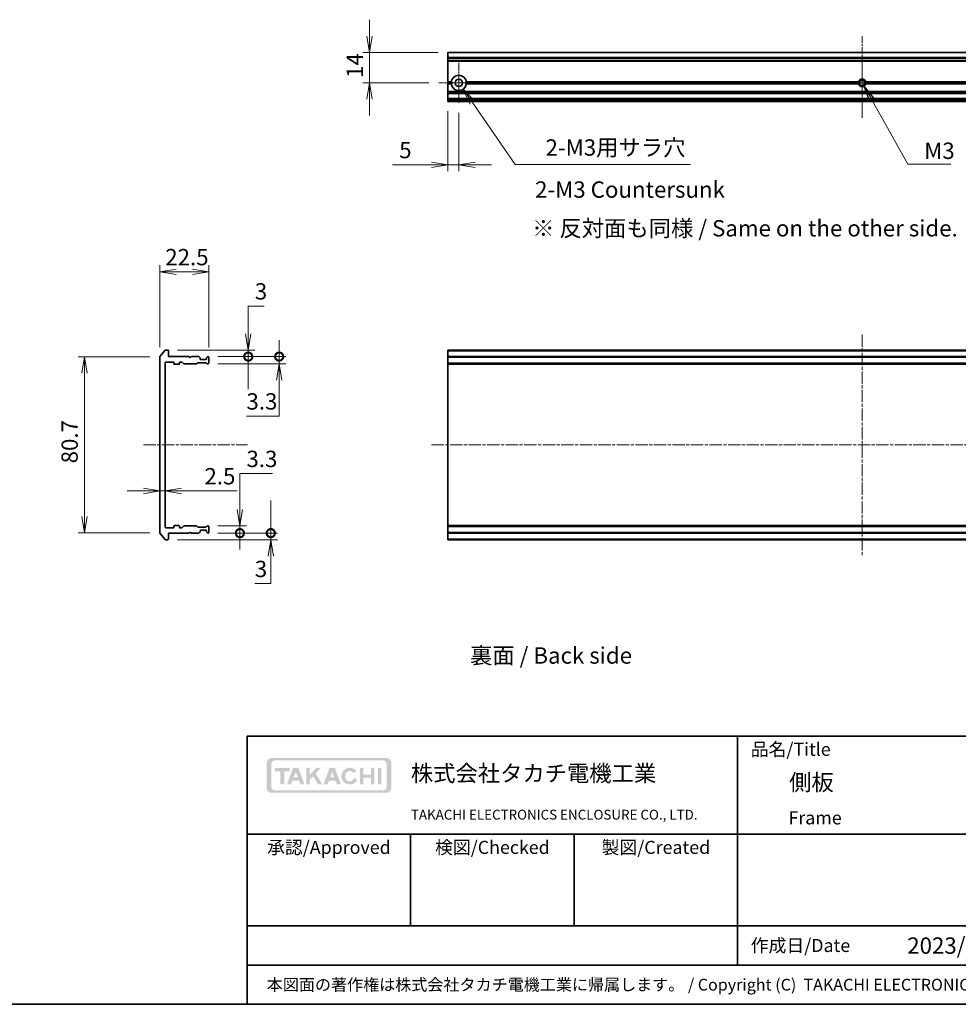
# Model space of a CAD drawing. Units: millimetres. Extents: x 0 to 8466, y 0 to 1546.
# Drawn here: x 4260 to 4691, y 0 to 452 of the extents above; entities that cross this region are included whole.
import ezdxf
from ezdxf.enums import TextEntityAlignment as Align

# ---------------------------------------------------------------- set-up
doc = ezdxf.new("R2010")
doc.units = ezdxf.units.MM
doc.linetypes.add('CHAIN', pattern=[0.35429999999999995, 0.2362, -0.0295, 0.0591, -0.0295])
for name, color, linetype, lineweight in [('Border (ISO)', 7, 'Continuous', 35), ('Center Mark (ISO)', 131, 'Continuous', 18), ('Centerline (ISO)', 131, 'Continuous', 18), ('Dimension (ISO)', 7, 'Continuous', 18), ('Dimension (ISO) @ 1', 7, 'Continuous', 18), ('Hatch (ISO)', 1, 'Continuous', 18), ('Symbol (ISO)', 7, 'Continuous', 18), ('Title (ISO)', 7, 'Continuous', 35), ('Visible (ISO)', 7, 'Continuous', 35), ('Visible Narrow (ISO)', 7, 'Continuous', 25)]:
    doc.layers.add(name, color=color, linetype=linetype, lineweight=lineweight)
doc.styles.add('Note Text (TK)', font='MS PGothic.ttf')
doc.styles.add('文字スタイル40', font='MS PGothic.ttf')
doc.styles.add('文字スタイル67', font='arial.ttf')
doc.dimstyles.new('Default - Method 1b (TK)', dxfattribs={"dimscale": 4, "dimtxt": 2.5, "dimasz": 2.5, "dimexe": 1, "dimexo": 1.499999999999999, "dimgap": 1, "dimtad": 1, "dimtoh": 1, "dimrnd": 1e-08, "dimdsep": 46, "dimtxsty": 'Note Text (TK)', "dimblk": 'OPEN', "dimcen": 0.09, "dimdle": 5, "dimclrd": 100, "dimclre": 100, "dimclrt": 7, "dimadec": 1, "dimazin": 1, "dimtfac": 1, "dimtmove": 0, "dimatfit": 3, "dimldrblk": 'OPEN', "dimfxl": 1, "dimtolj": 1, "dimlwd": -1, "dimlwe": -1, "dimarcsym": 0})
doc.dimstyles.new('Default - Method 1b (TK)$7', dxfattribs={"dimscale": 3, "dimtxt": 2.5, "dimasz": 2.5, "dimexe": 1, "dimexo": 1.499999999999999, "dimgap": 1, "dimtad": 1, "dimrnd": 1e-08, "dimdsep": 46, "dimtxsty": 'Note Text (TK)', "dimblk": 'OPEN', "dimcen": 0.09, "dimdle": 5, "dimclrd": 100, "dimclre": 100, "dimclrt": 7, "dimadec": 1, "dimazin": 1, "dimtfac": 1, "dimtmove": 0, "dimatfit": 3, "dimldrblk": 'OPEN', "dimfxl": 1, "dimtolj": 1, "dimlwd": -1, "dimlwe": -1, "dimarcsym": 0})

# ---------------------------------------------------------------- blocks, each defined once
blk = doc.blocks.new('図面枠 tk図枠')
at = {"layer": 'Border (ISO)'}
blk.add_line((14.50000000000001, 8.000000000000007), (405.4999999999999, 8.000000000000007), dxfattribs=at)
blk = doc.blocks.new('表題欄 コピー版 tk表題欄')
at = {"layer": 'Hatch (ISO)'}
h = blk.add_hatch(color=256, dxfattribs=at)
edge = h.paths.add_edge_path(flags=0)
edge.add_arc((95.444849922821, 237.346881026017), 0.5958259999999996, 269.9999999999897, 360)
edge.add_line((96.040675922821, 237.3468810260171), (96.04067592282095, 240.7585970260168))
edge.add_arc((95.44484992282096, 240.7585970260169), 0.5958259999999996, 0, 90.0000000000068)
edge.add_line((95.44484992282091, 241.3544230260169), (79.00658192282103, 241.3544230260169))
edge.add_arc((79.00658192282103, 240.7585970260169), 0.5958259999999996, 90, 180)
edge.add_line((78.41075592282102, 240.7585970260168), (78.41075592282081, 237.3468810260171))
edge.add_arc((79.00658192282081, 237.3468810260168), 0.5958259999999996, 180, 270.0000000000205)
edge.add_line((79.00658192282103, 236.7510550260168), (95.44484992282091, 236.751055026017))
edge = h.paths.add_edge_path()
edge.add_line((77.70882392282107, 241.0034570260169), (77.70882392282107, 237.1020210260171))
edge.add_arc((78.41075592282097, 237.102021026017), 0.7019319999998935, 180, 270.000000000008)
edge.add_line((78.41075592282105, 236.4000890260172), (96.04067592282101, 236.4000890260172))
edge.add_arc((96.040675922821, 237.102021026017), 0.7019319999998921, 270, 360)
edge.add_line((96.7426079228209, 237.1020210260171), (96.74260792282098, 241.0034570260169))
edge.add_arc((96.04067592282107, 241.003457026017), 0.7019319999998921, 0, 90.00000000000873)
edge.add_line((96.04067592282095, 241.705389026017), (78.41075592282105, 241.7053890260169))
edge.add_arc((78.41075592282105, 241.0034570260169), 0.7019319999999984, 90.00000000000072, 180)
for points in [[(78.94128592282102, 240.1954190260171), (78.94128592282102, 239.7056990260171), (79.79013392282097, 239.7056990260171), (79.79013392282097, 237.7060090260171), (80.37779792282102, 237.7060090260171), (80.37779792282102, 239.7056990260171), (81.22664592282104, 239.7056990260171), (81.22664592282104, 240.1954190260171)], [(85.55355153134052, 237.7060090260171), (84.81294043548178, 238.9396854897348), (84.28739592282106, 238.3724785432585), (84.28739592282106, 237.7060090260171), (83.76502792282103, 237.7060090260171), (83.76502792282103, 240.1954190260171), (84.28739592282106, 240.1954190260171), (84.28739592282106, 239.1472136578642), (85.2586086041826, 240.1954190260171), (85.97643794456017, 240.1954190260171), (85.18872726044239, 239.3452627384302), (86.172817922821, 237.7060090260171)], [(91.96090243223207, 240.1954190260171), (91.96090243223207, 237.7060090260171), (92.4791894322321, 237.7060090260171), (92.4791894322321, 238.7058540260171), (93.63819343223211, 238.7058540260171), (93.63819343223211, 237.7060090260171), (94.15648043223207, 237.7060090260171), (94.15648043223207, 240.1954190260171), (93.63819343223211, 240.1954190260171), (93.63819343223211, 239.195574026017), (92.4791894322321, 239.195574026017), (92.4791894322321, 240.1954190260171)], [(94.71149643223212, 240.1954190260171), (94.71149643223212, 237.7060090260171), (95.2338644322322, 237.7060090260171), (95.2338644322322, 240.1954190260171)]]:
    blk.add_hatch(color=256, dxfattribs=at).paths.add_polyline_path(points)
h = blk.add_hatch(color=256, dxfattribs=at)
h.paths.add_polyline_path([(82.45967999495221, 238.7589070260171), (81.8218998506899, 238.7589070260171), (82.14078992282104, 239.627313026017)], flags=0)
h.paths.add_polyline_path([(82.64850318183746, 238.2447010260171), (81.63307666380464, 238.2447010260171), (81.43526189659153, 237.7060090260171), (80.81854592282102, 237.7060090260171), (81.73268992282102, 240.1954190260171), (82.54888992282102, 240.1954190260171), (83.46303392282098, 237.7060090260171), (82.84631794905052, 237.7060090260171)])
h = blk.add_hatch(color=256, dxfattribs=at)
h.paths.add_polyline_path([(87.39654585068993, 238.7589070260171), (88.03432599495216, 238.7589070260171), (87.71543592282107, 239.627313026017)], flags=0)
h.paths.add_polyline_path([(87.00990789659151, 237.7060090260171), (87.20772266380467, 238.2447010260171), (88.22314918183736, 238.2447010260171), (88.42096394905047, 237.7060090260171), (89.03767992282091, 237.7060090260171), (88.123535922821, 240.1954190260171), (87.30733592282104, 240.1954190260171), (86.39319192282105, 237.7060090260171)])
h = blk.add_hatch(color=256, dxfattribs=at)
edge = h.paths.add_edge_path()
edge.add_arc((90.39257192282079, 238.9507140260171), 1.273272000000011, 38.55054079078439, 336.5820184016556)
edge.add_line((91.56096443223191, 238.4446700260172), (91.04202846323602, 238.6694270587604))
edge.add_ellipse((90.392571922821, 238.9507140260171), major_axis=(0, -0.7998759999999119), ratio=0.8673469387756529, start_angle=128.5505407907963, end_angle=426.582018401653, ccw=False)
edge.add_line((90.96328818027123, 239.4055047731898), (91.38834540645578, 239.7442231660233))
at = {"layer": 'Title (ISO)'}
for p, q in [((74.70882392282105, 245.052739026017), (255.7088239228211, 245.052739026017)), ((74.70882392282105, 204.052739026017), (74.70882392282105, 245.052739026017)), ((149.7088239228211, 245.052739026017), (149.7088239228211, 210.052739026017)), ((74.70882392282105, 230.052739026017), (230.7088239228211, 230.0527390260171)), ((99.70882392282105, 230.052739026017), (99.70882392282108, 216.052739026017)), ((124.708823922821, 230.052739026017), (124.708823922821, 216.052739026017)), ((74.70882392282105, 216.052739026017), (230.7088239228211, 216.052739026017)), ((255.7088239228211, 210.052739026017), (74.70882392282105, 210.052739026017)), ((74.70882392282105, 204.052739026017), (255.7088239228211, 204.052739026017))]:
    blk.add_line(p, q, dxfattribs=at)
at = {"layer": 'Title (ISO)', "color": 1, "char_height": 2.000000029802322, "line_spacing_factor": 1.5, "style": 'Note Text (TK)'}
for s, insert, attachment_point in [('\\fＭＳ Ｐゴシック|b0|i0;{\\H2.0000;品名/Title}', (151.708823922821, 243.052739026017), 4), ('\\fＭＳ Ｐゴシック|b0|i0;{\\H2.0000;承認/Approved}', (87.20882392282105, 228.052739026017), 5), ('\\fＭＳ Ｐゴシック|b0|i0;{\\H2.0000;検図/Checked}', (112.208823922821, 228.0527390260171), 5), ('\\fＭＳ Ｐゴシック|b0|i0;{\\H2.0000;製図/Created}', (137.208823922821, 228.052739026017), 5), ('\\fＭＳ Ｐゴシック|b0|i0;{\\H2.0000;作成日/Date}', (151.708823922821, 213.052739026017), 4)]:
    blk.add_mtext(s, dxfattribs=dict(at, insert=insert, attachment_point=attachment_point))
at = {"layer": 'Title (ISO)', "color": 7, "attachment_point": 4, "line_spacing_factor": 1.5, "style": 'Note Text (TK)'}
for s, insert, char_height in [('株式会社タカチ電機工業', (99.74260792282095, 239.052739026017), 2.5), ('\\fArial|b0|i0;{\\H1.4986;TAKACHI ELECTRONICS ENCLOSURE CO., LTD.}', (99.74260792282095, 233.052739026017), 1.49859994649887), ('\\fMS PGothic|b0|i0;{\\H1.8000;本図面の著作権は株式会社タカチ電機工業に帰属します。 / Copyright (C)\xa0 TAKACHI ELECTRONICS ENCLOSURE CO., LTD. All Rights Reserved.}', (77.70882392282107, 207.052739026017), 1.800000071525573)]:
    blk.add_mtext(s, dxfattribs=dict(at, insert=insert, char_height=char_height))
at = {"layer": 'Title (ISO)', "color": 7}
for tag, p, height, style in [('<品名>_001', (151.5241648319119, 236.6535912987443), 2.5, 'Note Text (TK)'), ('<Title>_001', (151.708823922821, 231.5581960371181), 2.000000029802322, '文字スタイル67'), ('<型番>_001', (151.6576875571527, 219.9930798731327), 3.000000119209289, '文字スタイル40'), ('作成日_001', (175.8664943773665, 211.7814322078352), 2.5, 'Note Text (TK)'), ('<ページ_No.>_001', (237.9488807410029, 212.302739026017), 2.5, 'Note Text (TK)'), ('<総ページ数>_001', (246.7926307410029, 212.302739026017), 2.5, 'Note Text (TK)')]:
    blk.add_attdef(tag, p, '', height=height, dxfattribs=dict(at, style=style))
at = {"layer": 'Title (ISO)', "color": 7, "style": 'Note Text (TK)'}
for tag, p in [('<尺度>', (243.2088239228211, 224.552739026017)), ('<部品サイズ>', (112.208823922821, 213.052739026017))]:
    blk.add_attdef(tag, text='', height=2.5, dxfattribs=at).set_placement(p, align=Align.MIDDLE_CENTER)
blk = doc.blocks.new('_Open')
at = {"color": 0, "linetype": 'ByBlock', "lineweight": -2}
for p, q in [((-1, 0.1666666666666666), (0, 0)), ((-1, -0.1666666666666666), (0, 0)), ((0, 0), (-1, 0))]:
    blk.add_line(p, q, dxfattribs=at)
blk = doc.blocks.new('*D75')
at = {"layer": 'Defpoints', "color": 0}
for p in [(4324.410222278372, 297.0563879055177), (4289.929028284653, 216.2736178666265), (4324.410222278372, 216.2736178666265)]:
    blk.add_point(p, dxfattribs=at)
at = {"layer": 'Dimension (ISO)', "color": 100}
for p, q in [((4319.910222278371, 297.0563879055177), (4286.929028284653, 297.0563879055177)), ((4289.929028284653, 289.5563879055177), (4289.929028284653, 223.7736178666265)), ((4319.910222278371, 216.2736178666265), (4286.929028284653, 216.2736178666265))]:
    blk.add_line(p, q, dxfattribs=at)
at = {"layer": 'Dimension (ISO)', "color": 100, "xscale": 7.5, "yscale": 7.5, "zscale": 7.5}
for p, rotation in [((4289.929028284653, 297.0563879055177), 90), ((4289.929028284653, 216.2736178666265), 270)]:
    blk.add_blockref('_Open', p, dxfattribs=dict(at, rotation=rotation))
at = {"layer": 'Dimension (ISO)', "color": 7, "insert": (4283.07161196666, 245.9059989872509), "char_height": 7.5, "attachment_point": 4, "rotation": 90, "style": 'Note Text (TK)'}
blk.add_mtext('\\A1; \\fSegoe UI|b0|i0;{\\H7.4700;8}\\fＭＳ Ｐゴシック|b0|i0;0.7', dxfattribs=at)
blk = doc.blocks.new('*D76')
at = {"layer": 'Defpoints', "color": 0}
for p in [(4346.91022227837, 336.0570582059693), (4324.410222278369, 297.0563879055175), (4346.91022227837, 296.8650028860718)]:
    blk.add_point(p, dxfattribs=at)
at = {"layer": 'Dimension (ISO)', "color": 100}
for p, q in [((4324.410222278369, 301.5563879055175), (4324.410222278369, 339.0570582059693)), ((4346.91022227837, 301.3650028860718), (4346.91022227837, 339.0570582059693)), ((4331.910222278369, 336.0570582059693), (4339.410222278369, 336.0570582059693))]:
    blk.add_line(p, q, dxfattribs=at)
at = {"layer": 'Dimension (ISO)', "color": 100, "xscale": 7.5, "yscale": 7.5, "zscale": 7.5, "rotation": 180}
blk.add_blockref('_Open', (4324.410222278369, 336.0570582059693), dxfattribs=at)
at = {"layer": 'Dimension (ISO)', "color": 100, "xscale": 7.5, "yscale": 7.5, "zscale": 7.5}
blk.add_blockref('_Open', (4346.91022227837, 336.0570582059693), dxfattribs=at)
at = {"layer": 'Dimension (ISO)', "color": 7, "insert": (4326.924426823825, 342.8070582059693), "char_height": 7.5, "attachment_point": 4, "style": 'Note Text (TK)'}
blk.add_mtext('\\A1;22.5', dxfattribs=at)
blk = doc.blocks.new('*D77')
at = {"layer": 'Defpoints', "color": 0}
for p in [(4326.910222278369, 235.5252885848972), (4324.410222278369, 233.9746406045779), (4326.910222278369, 233.351752640483)]:
    blk.add_point(p, dxfattribs=at)
at = {"layer": 'Dimension (ISO)', "color": 100}
for p, q in [((4316.910222278369, 235.5252885848972), (4309.410222278369, 235.5252885848972)), ((4324.410222278369, 235.5252885848972), (4326.910222278369, 235.5252885848972)), ((4334.41022227837, 235.5252885848972), (4359.927267911982, 235.5252885848972))]:
    blk.add_line(p, q, dxfattribs=at)
at = {"layer": 'Dimension (ISO)', "color": 100, "xscale": 7.5, "yscale": 7.5, "zscale": 7.5}
blk.add_blockref('_Open', (4324.410222278369, 235.5252885848972), dxfattribs=at)
at = {"layer": 'Dimension (ISO)', "color": 100, "xscale": 7.5, "yscale": 7.5, "zscale": 7.5, "rotation": 180}
blk.add_blockref('_Open', (4326.910222278369, 235.5252885848972), dxfattribs=at)
at = {"layer": 'Dimension (ISO)', "color": 7, "insert": (4344.910222457437, 242.2752885848972), "char_height": 7.5, "attachment_point": 4, "style": 'Note Text (TK)'}
blk.add_mtext('\\A1;2.5', dxfattribs=at)
blk = doc.blocks.new('_DotSmall')
at = {"color": 0, "linetype": 'ByBlock', "const_width": 0.5}
blk.add_lwpolyline([(-0.0625, 0, 1), (0.0625, 0, 1)], format="xyb", close=True, dxfattribs=at)
blk = doc.blocks.new('*D78')
at = {"layer": 'Defpoints', "color": 0}
for p in [(4328.110222278371, 300.1650028860719), (4346.61022227837, 297.1650028860718), (4365.00711302226, 297.1650028860718)]:
    blk.add_point(p, dxfattribs=at)
at = {"layer": 'Dimension (ISO)', "color": 100}
for p, q in [((4365.00711302226, 307.6650028860719), (4365.00711302226, 320.3382984053878)), ((4365.00711302226, 320.3382984053878), (4372.35370393135, 320.3382984053878)), ((4332.610222278371, 300.1650028860719), (4368.007113022259, 300.1650028860719)), ((4365.00711302226, 297.1650028860718), (4365.00711302226, 300.1650028860719)), ((4351.110222278371, 297.1650028860718), (4368.007113022259, 297.1650028860718)), ((4365.00711302226, 297.1650028860718), (4365.00711302226, 282.1650028860719))]:
    blk.add_line(p, q, dxfattribs=at)
at = {"layer": 'Dimension (ISO)', "color": 100, "xscale": 7.5, "yscale": 7.5, "zscale": 7.5}
for name, p, rotation in [('_Open', (4365.00711302226, 300.1650028860719), 270), ('_DotSmall', (4365.00711302226, 297.1650028860718), 90)]:
    blk.add_blockref(name, p, dxfattribs=dict(at, rotation=rotation))
at = {"layer": 'Dimension (ISO)', "color": 7, "insert": (4368.007113022258, 327.0882984053865), "char_height": 7.5, "attachment_point": 4, "style": 'Note Text (TK)'}
blk.add_mtext('\\A1;3', dxfattribs=at)
blk = doc.blocks.new('*D79')
at = {"layer": 'Defpoints', "color": 0}
for p in [(4346.61022227837, 297.1650028860718), (4346.61022227837, 293.8650028860721), (4379.188931204077, 293.8650028860721)]:
    blk.add_point(p, dxfattribs=at)
at = {"layer": 'Dimension (ISO)', "color": 100}
for p, q in [((4379.188931204077, 297.1650028860718), (4379.188931204077, 304.6650028860719)), ((4351.110222278371, 297.1650028860718), (4382.188931204077, 297.1650028860718)), ((4351.110222278371, 293.8650028860721), (4382.188931204077, 293.8650028860721)), ((4379.188931204077, 297.1650028860718), (4379.188931204077, 293.8650028860721)), ((4379.188931204077, 286.3650028860721), (4379.188931204077, 269.8564799797324)), ((4379.188931204077, 269.8564799797324), (4364.171885749533, 269.8564799797324))]:
    blk.add_line(p, q, dxfattribs=at)
at = {"layer": 'Dimension (ISO)', "color": 100, "xscale": 7.5, "yscale": 7.5, "zscale": 7.5}
for name, p, rotation in [('_DotSmall', (4379.188931204077, 297.1650028860718), 270), ('_Open', (4379.188931204077, 293.8650028860721), 90)]:
    blk.add_blockref(name, p, dxfattribs=dict(at, rotation=rotation))
at = {"layer": 'Dimension (ISO)', "color": 7, "insert": (4364.17188574953, 276.6064799797312), "char_height": 7.5, "attachment_point": 4, "style": 'Note Text (TK)'}
blk.add_mtext('\\A1;3.3', dxfattribs=at)
blk = doc.blocks.new('*D80')
at = {"layer": 'Defpoints', "color": 0}
for p in [(4328.110222278371, 213.1650028860719), (4346.61022227837, 216.1650028860719), (4375.35370393135, 216.1650028860719)]:
    blk.add_point(p, dxfattribs=at)
at = {"layer": 'Dimension (ISO)', "color": 100}
for p, q in [((4375.35370393135, 216.1650028860719), (4375.35370393135, 231.1650028860719)), ((4332.610222278371, 213.1650028860719), (4378.353703931349, 213.1650028860719)), ((4351.110222278371, 216.1650028860719), (4378.353703931349, 216.1650028860719)), ((4375.35370393135, 216.1650028860719), (4375.35370393135, 213.1650028860719)), ((4375.35370393135, 205.6650028860719), (4375.35370393135, 192.9917073667583)), ((4375.35370393135, 192.9917073667583), (4368.007113022258, 192.9917073667583))]:
    blk.add_line(p, q, dxfattribs=at)
at = {"layer": 'Dimension (ISO)', "color": 100, "xscale": 7.5, "yscale": 7.5, "zscale": 7.5}
for name, p, rotation in [('_DotSmall', (4375.35370393135, 216.1650028860719), 270), ('_Open', (4375.35370393135, 213.1650028860719), 90)]:
    blk.add_blockref(name, p, dxfattribs=dict(at, rotation=rotation))
at = {"layer": 'Dimension (ISO)', "color": 7, "insert": (4368.007113022258, 199.741707366757), "char_height": 7.5, "attachment_point": 4, "style": 'Note Text (TK)'}
blk.add_mtext('\\A1;3', dxfattribs=at)
blk = doc.blocks.new('*D81')
at = {"layer": 'Defpoints', "color": 0}
for p in [(4346.61022227837, 219.4650028860721), (4361.171885749532, 219.4650028860721), (4346.61022227837, 216.1650028860719)]:
    blk.add_point(p, dxfattribs=at)
at = {"layer": 'Dimension (ISO)', "color": 100}
for p, q in [((4361.171885749532, 226.965002886072), (4361.171885749532, 243.4735257924137)), ((4361.171885749532, 243.4735257924137), (4376.188931204076, 243.4735257924137)), ((4351.110222278371, 219.4650028860721), (4364.171885749532, 219.4650028860721)), ((4361.171885749532, 216.1650028860719), (4361.171885749532, 219.4650028860721)), ((4351.110222278371, 216.1650028860719), (4364.171885749532, 216.1650028860719)), ((4361.171885749532, 216.1650028860719), (4361.171885749532, 208.6650028860719))]:
    blk.add_line(p, q, dxfattribs=at)
at = {"layer": 'Dimension (ISO)', "color": 100, "xscale": 7.5, "yscale": 7.5, "zscale": 7.5}
for name, p, rotation in [('_Open', (4361.171885749532, 219.4650028860721), 270), ('_DotSmall', (4361.171885749532, 216.1650028860719), 90)]:
    blk.add_blockref(name, p, dxfattribs=dict(at, rotation=rotation))
at = {"layer": 'Dimension (ISO)', "color": 7, "insert": (4364.17188574953, 250.2235257924124), "char_height": 7.5, "attachment_point": 4, "style": 'Note Text (TK)'}
blk.add_mtext('\\A1;3.3', dxfattribs=at)
blk = doc.blocks.new('*D82')
at = {"layer": 'Defpoints', "color": 0}
for p in [(4456.586247676585, 436.7324268880256), (4420.586247676585, 422.7324268880257), (4452.386247676586, 422.7324268880257)]:
    blk.add_point(p, dxfattribs=at)
at = {"layer": 'Dimension (ISO)', "color": 100}
for p, q in [((4420.586247676585, 444.2324268880256), (4420.586247676585, 451.7324268880257)), ((4452.086247676586, 436.7324268880256), (4417.586247676585, 436.7324268880256)), ((4420.586247676585, 436.7324268880256), (4420.586247676585, 422.7324268880257)), ((4447.886247676586, 422.7324268880257), (4417.586247676585, 422.7324268880257)), ((4420.586247676585, 415.2324268880256), (4420.586247676585, 407.7324268880256))]:
    blk.add_line(p, q, dxfattribs=at)
at = {"layer": 'Dimension (ISO)', "color": 100, "xscale": 7.5, "yscale": 7.5, "zscale": 7.5}
for p, rotation in [((4420.586247676585, 436.7324268880256), 270), ((4420.586247676585, 422.7324268880257), 90)]:
    blk.add_blockref('_Open', p, dxfattribs=dict(at, rotation=rotation))
at = {"layer": 'Dimension (ISO)', "color": 7, "insert": (4413.836247676584, 425.0236200698425), "char_height": 7.5, "attachment_point": 4, "rotation": 90, "style": 'Note Text (TK)'}
blk.add_mtext('\\A1;14', dxfattribs=at)
blk = doc.blocks.new('*D83')
at = {"layer": 'Defpoints', "color": 0}
for p in [(4456.586247676584, 414.2324268880254), (4461.586247676584, 413.5324268880253), (4456.586247676584, 385.16764666478)]:
    blk.add_point(p, dxfattribs=at)
at = {"layer": 'Dimension (ISO)', "color": 100}
for p, q in [((4456.586247676584, 409.7324268880254), (4456.586247676584, 382.1676466647801)), ((4461.586247676584, 409.0324268880253), (4461.586247676584, 382.1676466647801)), ((4449.086247676584, 385.16764666478), (4431.239656702723, 385.16764666478)), ((4461.586247676584, 385.16764666478), (4456.586247676584, 385.16764666478)), ((4469.086247676584, 385.16764666478), (4476.586247676584, 385.16764666478))]:
    blk.add_line(p, q, dxfattribs=at)
at = {"layer": 'Dimension (ISO)', "color": 100, "xscale": 7.5, "yscale": 7.5, "zscale": 7.5}
blk.add_blockref('_Open', (4456.586247676584, 385.16764666478), dxfattribs=at)
at = {"layer": 'Dimension (ISO)', "color": 100, "xscale": 7.5, "yscale": 7.5, "zscale": 7.5, "rotation": 180}
blk.add_blockref('_Open', (4461.586247676584, 385.16764666478), dxfattribs=at)
at = {"layer": 'Dimension (ISO)', "color": 7, "insert": (4434.239656702724, 391.91764666478), "char_height": 7.5, "attachment_point": 4, "style": 'Note Text (TK)'}
blk.add_mtext('\\A1;5', dxfattribs=at)
blk = doc.blocks.new('*D85')
at = {"layer": 'Defpoints', "color": 0}
for p in [(4461.586247676583, 422.7324268880257), (4463.576160808087, 419.8531482059472)]:
    blk.add_point(p, dxfattribs=at)
at = {"layer": 'Dimension (ISO)', "color": 100}
for p, q in [((4487.498538274862, 385.2389781829988), (4467.840260375592, 413.6832653157784)), ((4567.85704022938, 385.2389781829988), (4487.498538274862, 385.2389781829988))]:
    blk.add_line(p, q, dxfattribs=at)
at = {"layer": 'Dimension (ISO)', "color": 100, "xscale": 7.5, "yscale": 7.5, "zscale": 7.5, "rotation": 124.6489384410417}
blk.add_blockref('_Open', (4463.576160808087, 419.8531482059472), dxfattribs=at)
at = {"layer": 'Dimension (ISO)', "color": 7, "insert": (4499.078631138471, 393.0969327284536), "char_height": 7.5, "attachment_point": 4, "style": 'Note Text (TK)'}
blk.add_mtext('\\A1; \\fＭＳ Ｐゴシック|b0|i0;2-M3用サラ穴', dxfattribs=at)

msp = doc.modelspace()

# ---------------------------------------------------------------- linework, layer by layer
at = {"layer": 'Center Mark (ISO)', "linetype": 'CHAIN', "ltscale": 6.815305709838867}
for p, q in [((4461.586247676584, 431.9324268880254), (4461.586247676584, 413.5324268880253)), ((4470.786247676584, 422.7324268880254), (4452.386247676584, 422.7324268880254))]:
    msp.add_line(p, q, dxfattribs=at)
at = {"layer": 'Center Mark (ISO)', "linetype": 'CHAIN', "ltscale": 8.974566459655762}
msp.add_line((4646.586247676584, 431.9619268880253), (4646.586247676584, 407.7324268880252), dxfattribs=at)
at = {"layer": 'Center Mark (ISO)', "linetype": 'CHAIN', "ltscale": 5.55593729019165}
msp.add_line((4654.086247676584, 422.7324268880251), (4639.086247676583, 422.7324268880251), dxfattribs=at)
at = {"layer": 'Centerline (ISO)', "linetype": 'CHAIN', "ltscale": 13.88999271392822}
msp.add_line((4646.586247676584, 444.2324268880254), (4646.586247676584, 406.7324268880254), dxfattribs=at)
at = {"layer": 'Centerline (ISO)', "linetype": 'CHAIN', "ltscale": 23.99096870422363}
for p, q in [((4646.586247676532, 307.3650028860718), (4646.586247676532, 205.965002886072)), ((4316.910222278369, 256.6650028860717), (4364.625975059409, 256.6650028860717)), ((4449.086247676532, 256.6650028860717), (4844.086247676532, 256.6650028860717))]:
    msp.add_line(p, q, dxfattribs=at)
at = {"layer": 'Visible (ISO)'}
for p, q in [((4456.586247676584, 436.6628932719045), (4456.586247676584, 436.7324268880254)), ((4836.586247676584, 436.7324268880252), (4456.586247676584, 436.7324268880254)), ((4456.586247676584, 436.6628932719045), (4456.586247676584, 434.3223807881092)), ((4456.586247676584, 434.09191440423), (4456.586247676584, 434.3223807881092)), ((4456.586247676584, 433.0324268880254), (4456.586247676584, 434.09191440423)), ((4456.586247676584, 432.7324268880254), (4456.586247676584, 433.0324268880254)), ((4456.586247676584, 423.2324268880254), (4456.586247676584, 432.7324268880254)), ((4456.586247676584, 432.7324268880254), (4836.586247676584, 432.7324268880252)), ((4456.586247676584, 422.7324268880254), (4456.586247676584, 423.2324268880254)), ((4456.586247676584, 423.2324268880254), (4458.122146061447, 423.2324268880254)), ((4456.586247676584, 422.2324268880254), (4456.586247676584, 422.7324268880254)), ((4456.586247676584, 422.7324268880254), (4458.586247676584, 422.7324268880254)), ((4458.122146061447, 422.2324268880254), (4456.586247676584, 422.2324268880254)), ((4456.586247676584, 418.8566909567373), (4456.586247676584, 422.2324268880254)), ((4464.586247676584, 422.7324268880254), (4645.356747676584, 422.7324268880251)), ((4465.050349291721, 423.2324268880254), (4644.930599691655, 423.2324268880252)), ((4644.930599691655, 422.2324268880251), (4465.050349291721, 422.2324268880254)), ((4647.815747676584, 422.7324268880251), (4828.586247676584, 422.7324268880251)), ((4648.241895661512, 423.2324268880252), (4828.122146061446, 423.2324268880252)), ((4828.122146061446, 422.2324268880251), (4648.241895661512, 422.2324268880251)), ((4456.586247676584, 418.6445589223812), (4456.586247676584, 418.8566909567373)), ((4456.586247676584, 418.6445589223812), (4456.586247676584, 418.3202948536693)), ((4456.586247676584, 418.2324268880254), (4456.586247676584, 418.3202948536693)), ((4456.586247676584, 418.2324268880254), (4456.586247676584, 417.9324268880255)), ((4456.586247676584, 418.2324268880254), (4836.586247676584, 418.2324268880251)), ((4456.586247676584, 415.5324268880254), (4456.586247676584, 417.9324268880255)), ((4456.586247676584, 415.5324268880254), (4456.586247676584, 415.2324268880254)), ((4456.586247676584, 415.1445589223812), (4456.586247676584, 415.2324268880254)), ((4836.586247676584, 415.2324268880252), (4456.586247676584, 415.2324268880254)), ((4456.586247676584, 415.1445589223812), (4456.586247676584, 414.8202948536695)), ((4456.586247676584, 414.6081628193135), (4456.586247676584, 414.8202948536695)), ((4456.586247676584, 414.5324268880253), (4456.586247676584, 414.6081628193135)), ((4456.586247676584, 414.2324268880254), (4456.586247676584, 414.5324268880253)), ((4456.586247676584, 414.2324268880254), (4836.586247676584, 414.2324268880251)), ((4324.47975589449, 297.2484432254169), (4326.820268378286, 300.0570582059713)), ((4328.110222278369, 300.1650028860717), (4327.050734762164, 300.1650028860717)), ((4328.410222278369, 297.1650028860718), (4328.410222278369, 299.8650028860718)), ((4456.586247676532, 299.8650028860718), (4456.586247676532, 300.1650028860717)), ((4836.586247676532, 300.1650028860717), (4456.586247676532, 300.1650028860717)), ((4456.586247676532, 297.1650028860718), (4456.586247676532, 299.8650028860718)), ((4324.410222278369, 297.0563879055175), (4324.410222278369, 216.2736178666264)), ((4326.910222278369, 218.9650028860719), (4326.910222278368, 294.3650028860718)), ((4327.210222278369, 294.665002886072), (4330.610222278369, 294.665002886072)), ((4337.910222278369, 297.1650028860718), (4328.410222278369, 297.1650028860718)), ((4330.910222278369, 294.3650028860718), (4330.910222278369, 293.9650028860719)), ((4331.210222278368, 293.6650028860718), (4333.110222278369, 293.6650028860718)), ((4333.410222278369, 293.9650028860719), (4333.410222278369, 294.3650028860718)), ((4333.710222278368, 294.665002886072), (4334.535958209657, 294.665002886072)), ((4335.372354312725, 293.9528708517159), (4334.748090244013, 294.5771349204278)), ((4335.584486347081, 293.865002886072), (4341.235958209657, 293.865002886072)), ((4338.410222278369, 296.665002886072), (4337.910222278369, 297.1650028860718)), ((4338.91022227837, 297.1650028860718), (4338.410222278369, 296.665002886072)), ((4342.285958209656, 297.1650028860718), (4338.91022227837, 297.1650028860718)), ((4341.772354312725, 294.2771349204279), (4341.448090244013, 293.9528708517159)), ((4341.98448634708, 294.3650028860718), (4345.485958209656, 294.3650028860718)), ((4342.498090244013, 297.0771349204278), (4342.822354312725, 296.7528708517159)), ((4342.910222278369, 296.1650028860717), (4342.910222278369, 296.5407388173598)), ((4345.610222278369, 295.865002886072), (4343.210222278369, 295.865002886072)), ((4346.022354312725, 293.9528708517159), (4345.698090244013, 294.2771349204279)), ((4345.910222278369, 296.5407388173598), (4345.910222278369, 296.1650028860717)), ((4345.998090244012, 296.7528708517159), (4346.322354312724, 297.0771349204278)), ((4346.234486347081, 293.865002886072), (4346.61022227837, 293.865002886072)), ((4346.61022227837, 297.1650028860718), (4346.53448634708, 297.1650028860718)), ((4346.91022227837, 294.1650028860717), (4346.91022227837, 296.8650028860718)), ((4456.586247676532, 296.8650028860718), (4456.586247676532, 297.1650028860718)), ((4836.586247676532, 297.1650028860718), (4456.586247676532, 297.1650028860718)), ((4456.586247676532, 294.1650028860717), (4456.586247676532, 296.8650028860718)), ((4456.586247676532, 293.865002886072), (4456.586247676532, 294.1650028860717)), ((4456.586247676532, 293.665002886072), (4456.586247676532, 293.865002886072)), ((4456.586247676532, 293.865002886072), (4836.586247676532, 293.865002886072)), ((4456.586247676532, 293.6650028860718), (4836.586247676532, 293.6650028860718)), ((4456.586247676532, 219.665002886072), (4456.586247676532, 293.6650028860718)), ((4330.610222278369, 218.6650028860718), (4327.210222278369, 218.6650028860718)), ((4330.910222278369, 219.3650028860718), (4330.910222278369, 218.9650028860719)), ((4333.110222278369, 219.665002886072), (4331.210222278368, 219.665002886072)), ((4333.410222278369, 218.9650028860719), (4333.410222278369, 219.3650028860718)), ((4334.535958209657, 218.6650028860718), (4333.710222278368, 218.6650028860718)), ((4334.748090244013, 218.7528708517159), (4335.372354312725, 219.3771349204278)), ((4341.235958209657, 219.4650028860719), (4335.584486347081, 219.4650028860719)), ((4341.448090244013, 219.3771349204278), (4341.772354312725, 219.0528708517159)), ((4345.485958209656, 218.9650028860719), (4341.98448634708, 218.9650028860719)), ((4342.910222278369, 216.7892669547837), (4342.910222278369, 217.1650028860717)), ((4343.210222278369, 217.4650028860719), (4345.610222278369, 217.4650028860719)), ((4345.698090244013, 219.0528708517159), (4346.022354312725, 219.3771349204278)), ((4345.910222278369, 217.1650028860717), (4345.910222278369, 216.7892669547837)), ((4346.234486347081, 219.4650028860719), (4346.61022227837, 219.4650028860719)), ((4346.91022227837, 216.4650028860719), (4346.91022227837, 219.1650028860717)), ((4456.586247676532, 219.4650028860719), (4456.586247676532, 219.6650028860718)), ((4836.586247676532, 219.665002886072), (4456.586247676532, 219.665002886072)), ((4456.586247676532, 219.1650028860717), (4456.586247676532, 219.4650028860719)), ((4836.586247676532, 219.4650028860719), (4456.586247676532, 219.4650028860719)), ((4456.586247676532, 216.4650028860719), (4456.586247676532, 219.1650028860717)), ((4326.820268378286, 213.2729475661727), (4324.47975589449, 216.0815625467269)), ((4327.050734762164, 213.1650028860718), (4328.110222278369, 213.1650028860718)), ((4328.410222278369, 213.4650028860719), (4328.410222278369, 216.1650028860718)), ((4328.410222278369, 216.1650028860718), (4337.910222278369, 216.1650028860718)), ((4337.910222278369, 216.1650028860718), (4338.410222278369, 216.6650028860718)), ((4338.410222278369, 216.6650028860718), (4338.91022227837, 216.1650028860718)), ((4338.91022227837, 216.1650028860718), (4342.285958209656, 216.1650028860718)), ((4342.822354312725, 216.5771349204279), (4342.498090244013, 216.2528708517159)), ((4346.322354312724, 216.2528708517159), (4345.998090244012, 216.5771349204279)), ((4346.53448634708, 216.1650028860718), (4346.61022227837, 216.1650028860718)), ((4456.586247676532, 216.1650028860718), (4456.586247676532, 216.4650028860719)), ((4456.586247676532, 213.4650028860719), (4456.586247676532, 216.1650028860718)), ((4456.586247676532, 216.1650028860718), (4836.586247676532, 216.1650028860718)), ((4456.586247676532, 213.1650028860718), (4456.586247676532, 213.4650028860719)), ((4456.586247676532, 213.1650028860718), (4836.586247676532, 213.1650028860718))]:
    msp.add_line(p, q, dxfattribs=at)
msp.add_circle((4461.586247676584, 422.7324268880254), 1.7, dxfattribs=at)
for centre, radius, start, end in [((4461.586247676584, 422.7324268880254), 3.499999999999986, 8.21321070172484, 171.7867892982751), ((4461.586247676584, 422.7324268880254), 3.499999999999987, 188.2132107017248, 351.7867892982751), ((4646.586247676584, 422.7324268880251), 1.729499999999999, 16.80413565126011, 163.1958643487399), ((4646.586247676584, 422.7324268880251), 1.7295, 196.8041356512601, 343.1958643487399), ((4646.586247676584, 422.7324268880251), 1.229499999999999, 0, 180), ((4646.586247676584, 422.7324268880251), 1.229499999999999, 180, 0), ((4327.050734762164, 299.8650028860718), 0.3, 90, 140.1944289077215), ((4328.110222278369, 299.8650028860718), 0.2999999999999999, 0, 90), ((4324.710222278368, 297.0563879055175), 0.2999999999999999, 140.1944289077419, 180), ((4327.210222278369, 294.3650028860718), 0.2999999999999999, 90, 180), ((4330.610222278369, 294.3650028860718), 0.2999999999999999, 0, 90), ((4331.210222278368, 293.9650028860719), 0.2999999999999999, 180, 270), ((4333.110222278369, 293.9650028860719), 0.2999999999999999, 270, 0), ((4333.710222278368, 294.3650028860718), 0.2999999999999999, 90, 180), ((4334.535958209657, 294.3650028860718), 0.2999999999999999, 45.00000000001934, 90), ((4335.584486347081, 294.1650028860717), 0.2999999999999999, 225.0000000000182, 270), ((4341.235958209657, 294.1650028860717), 0.3, 270, 314.9999999999818), ((4341.98448634708, 294.0650028860718), 0.2999999999999999, 90, 134.9999999999818), ((4342.285958209656, 296.8650028860718), 0.2999999999999999, 45.00000000001818, 90), ((4342.610222278369, 296.5407388173598), 0.2999999999999999, 0, 45.00000000001818), ((4343.210222278369, 296.1650028860717), 0.2999999999999999, 180, 270), ((4345.485958209656, 294.0650028860718), 0.2999999999999999, 45.00000000001934, 90), ((4345.610222278369, 296.1650028860717), 0.3, 270, 0), ((4346.210222278369, 296.5407388173598), 0.2999999999999999, 134.9999999999818, 180), ((4346.234486347081, 294.1650028860717), 0.2999999999999999, 225.0000000000182, 270), ((4346.53448634708, 296.8650028860718), 0.2999999999999999, 90, 134.9999999999818), ((4346.61022227837, 296.8650028860718), 0.2999999999999999, 0, 90), ((4346.61022227837, 294.1650028860717), 0.3, 270, 0), ((4327.210222278369, 218.9650028860719), 0.2999999999999999, 180, 270), ((4330.610222278369, 218.9650028860719), 0.2999999999999999, 270, 0), ((4331.210222278368, 219.3650028860718), 0.2999999999999999, 90, 180), ((4333.110222278369, 219.3650028860718), 0.2999999999999999, 0, 90), ((4333.710222278368, 218.9650028860719), 0.2999999999999999, 180, 270), ((4334.535958209657, 218.9650028860719), 0.2999999999999999, 270, 314.9999999999818), ((4335.584486347081, 219.1650028860717), 0.2999999999999999, 90, 134.9999999999818), ((4341.235958209657, 219.1650028860717), 0.2999999999999999, 45.00000000001818, 90), ((4341.98448634708, 219.2650028860719), 0.2999999999999999, 225.0000000000193, 270), ((4343.210222278369, 217.1650028860717), 0.2999999999999999, 90, 180), ((4345.485958209656, 219.2650028860719), 0.2999999999999999, 270, 314.9999999999818), ((4345.610222278369, 217.1650028860717), 0.2999999999999999, 0, 90), ((4346.234486347081, 219.1650028860717), 0.3, 90, 134.9999999999806), ((4346.61022227837, 219.1650028860717), 0.2999999999999999, 0, 90), ((4324.710222278368, 216.2736178666264), 0.3, 180, 219.8055710922785), ((4327.050734762164, 213.4650028860719), 0.2999999999999999, 219.8055710922581, 270), ((4328.110222278369, 213.4650028860719), 0.2999999999999999, 270, 0), ((4342.285958209656, 216.4650028860719), 0.3, 270, 314.9999999999818), ((4342.610222278369, 216.7892669547837), 0.2999999999999999, 314.9999999999818, 0), ((4346.210222278369, 216.7892669547837), 0.2999999999999999, 180, 225.0000000000182), ((4346.53448634708, 216.4650028860719), 0.2999999999999999, 225.0000000000182, 270), ((4346.61022227837, 216.4650028860719), 0.2999999999999999, 270, 0)]:
    msp.add_arc(centre, radius, start, end, dxfattribs=at)
for points in [[(4458.586247676584, 422.7324268880254), (4458.354196869015, 422.9644776955942), (4458.122146061447, 423.2324268880254)], [(4458.122146061447, 422.2324268880254), (4458.354196869015, 422.5003760804563), (4458.586247676584, 422.7324268880254)], [(4465.050349291721, 423.2324268880254), (4464.818298484153, 422.9644776955942), (4464.586247676584, 422.7324268880254)], [(4464.586247676584, 422.7324268880254), (4464.818298484153, 422.5003760804563), (4465.050349291721, 422.2324268880254)], [(4644.930599691655, 423.2324268880252), (4645.14367368412, 422.9455008804897), (4645.356747676584, 422.7324268880251)], [(4645.356747676584, 422.7324268880254), (4645.14367368412, 422.5193528955608), (4644.930599691655, 422.2324268880251)], [(4647.815747676584, 422.7324268880251), (4648.028821669049, 422.9455008804897), (4648.241895661512, 423.2324268880252)], [(4648.241895661512, 422.2324268880251), (4648.028821669049, 422.5193528955608), (4647.815747676584, 422.7324268880254)]]:
    msp.add_open_spline(points, degree=2, dxfattribs=at)
at = {"layer": 'Visible Narrow (ISO)'}
for p, q in [((4456.586247676584, 436.6628932719045), (4836.586247676584, 436.6628932719045)), ((4836.586247676584, 434.322380788109), (4456.586247676584, 434.3223807881092)), ((4456.586247676584, 434.09191440423), (4836.586247676584, 434.09191440423)), ((4836.586247676584, 433.0324268880254), (4456.586247676584, 433.0324268880254)), ((4836.586247676584, 418.8566909567371), (4456.586247676584, 418.8566909567373)), ((4456.586247676584, 418.6445589223812), (4836.586247676584, 418.6445589223812)), ((4836.586247676584, 418.3202948536693), (4456.586247676584, 418.3202948536693)), ((4456.586247676584, 417.9324268880255), (4836.586247676584, 417.9324268880252)), ((4836.586247676584, 415.5324268880254), (4456.586247676584, 415.5324268880254)), ((4456.586247676584, 415.1445589223812), (4836.586247676584, 415.1445589223812)), ((4836.586247676584, 414.8202948536693), (4456.586247676584, 414.8202948536695)), ((4456.586247676584, 414.6081628193135), (4836.586247676584, 414.6081628193132)), ((4836.586247676584, 414.5324268880253), (4456.586247676584, 414.5324268880253)), ((4456.586247676532, 299.8650028860718), (4836.586247676532, 299.8650028860718)), ((4456.586247676532, 296.8650028860718), (4836.586247676532, 296.8650028860718)), ((4836.586247676532, 294.1650028860717), (4456.586247676532, 294.1650028860717)), ((4456.586247676532, 219.1650028860717), (4836.586247676532, 219.1650028860717)), ((4836.586247676532, 216.4650028860719), (4456.586247676532, 216.4650028860719)), ((4836.586247676532, 213.4650028860719), (4456.586247676532, 213.4650028860719))]:
    msp.add_line(p, q, dxfattribs=at)
for radius, start, end in [(1.499999999999999, 169.6108238744608, 180), (1.5, 180, 190.3891761255138), (1.499999999999999, 10.3891761255392, 169.6108238744861), (1.499999999999999, 190.3891761255138, 349.6108238744861), (1.499999999999999, 0, 10.3891761255392), (1.5, 349.6108238744861, 0)]:
    msp.add_arc((4646.586247676584, 422.7324268880251), radius, start, end, dxfattribs=at)

# ---------------------------------------------------------------- block references
at = {"xscale": 3, "yscale": 3, "zscale": 3}
msp.add_blockref('図面枠 tk図枠', (3691, -24), dxfattribs=at)
ref = msp.add_blockref('表題欄 コピー版 tk表題欄', (4140.373528231537, -612.158217078051), dxfattribs=dict(xscale=3, yscale=3, zscale=3))
ref.add_attrib('<品名>_001', '側板', (4613.116477272727, 98.07954545454545), dxfattribs={"layer": 'Title (ISO)', "color": 7, "height": 7.5, "style": 'Note Text (TK)'})
ref.add_attrib('作成日_001', '2023/07/07', (4667.291193181818, 23.18607954545455), dxfattribs={"layer": 'Title (ISO)', "color": 7, "height": 7.5, "style": 'Note Text (TK)'})
ref.add_attrib('<Title>_001', 'Frame', (4612.812414723724, 82.54911318931622), dxfattribs={"layer": 'Title (ISO)', "color": 7, "height": 6.000000089406967, "style": '文字スタイル67'})

# ---------------------------------------------------------------- texts
at = {"layer": 'Symbol (ISO)', "color": 7, "char_height": 7.5, "line_spacing_factor": 1.5, "style": 'Note Text (TK)'}
for s, insert, attachment_point in [('\\fＭＳ Ｐゴシック|b0|i0;M3', (4675.087675960958, 395.339461189146), 1), ('\\fＭＳ Ｐゴシック|b0|i0;裏面 / Back side', (4466.731651322938, 160.0327473990619), 4)]:
    msp.add_mtext(s, dxfattribs=dict(at, insert=insert, attachment_point=attachment_point))
at = {"layer": 'Symbol (ISO)', "color": 7, "char_height": 7.5, "attachment_point": 4, "line_spacing_factor": 1.5, "style": 'Note Text (TK)'}
for s, insert, width in [('\\fＭＳ Ｐゴシック|b0|i0;2-M3 Countersunk', (4496.576310298396, 373.7914660307674), 88.02631616592407), ('\\fＭＳ Ｐゴシック|b0|i0;※ 反対面も同様 / Same on the other side.', (4495.245744267337, 356.030393785702), 204.2105340957641)]:
    msp.add_mtext(s, dxfattribs=dict(at, insert=insert, width=width))

# ---------------------------------------------------------------- dimensions: what is measured, and where the dimension line sits
at = {"layer": 'Dimension (ISO) @ 1', "color": 100}
for base, p1, p2, angle, override, picture, middle in [((4420.586247676585, 422.7324268880257), (4456.586247676584, 436.7324268880254), (4452.386247676584, 422.7324268880254), 90, {"dimscale": 1, "dimtxt": 7.5, "dimasz": 7.5, "dimexe": 3, "dimexo": 4.499999999999999, "dimgap": 3, "dimdec": 2, "dimcen": 0.27, "dimtol": 0, "dimlim": 0, "dimtp": 0, "dimtm": 0, "dimtdec": 2, "dimtix": 0, "dimtofl": 1, "dimtmove": 0, "dimatfit": 1}, '*D82', (4420.586247676584, 429.7324268880243)), ((4456.586247676584, 385.16764666478), (4461.586247676584, 413.5324268880253), (4456.586247676584, 414.2324268880254), 180, {"dimscale": 1, "dimtxt": 7.5, "dimasz": 7.5, "dimexe": 3, "dimexo": 4.499999999999999, "dimgap": 3, "dimdec": 2, "dimcen": 0.27, "dimtol": 0, "dimlim": 0, "dimtp": 0, "dimtm": 0, "dimtdec": 2, "dimtix": 0, "dimtofl": 1, "dimtmove": 0, "dimatfit": 1}, '*D83', (4436.412952157269, 385.16764666478)), ((4346.91022227837, 336.0570582059693), (4324.410222278369, 297.0563879055175), (4346.91022227837, 296.8650028860718), 180, {"dimscale": 1, "dimtxt": 7.5, "dimasz": 7.5, "dimexe": 3, "dimexo": 4.499999999999999, "dimgap": 3, "dimdec": 2, "dimcen": 0.27, "dimtol": 0, "dimlim": 0, "dimtp": 0, "dimtm": 0, "dimtdec": 2, "dimtix": 0, "dimtofl": 0, "dimtmove": 0, "dimatfit": 1}, '*D76', (4335.660222278369, 336.0570582059693)), ((4365.00711302226, 297.1650028860718), (4328.110222278369, 300.1650028860717), (4346.61022227837, 297.1650028860718), 90, {"dimscale": 1, "dimtxt": 7.5, "dimasz": 7.5, "dimexe": 3, "dimexo": 4.499999999999999, "dimgap": 3, "dimdec": 2, "dimblk1": 'Open', "dimblk2": 'DotSmall', "dimsah": 1, "dimcen": 0.27, "dimdle": 0, "dimtol": 0, "dimlim": 0, "dimtp": 0, "dimtm": 0, "dimtdec": 2, "dimtix": 0, "dimtofl": 1, "dimtmove": 0, "dimatfit": 1}, '*D78', (4370.180408476803, 320.3382984053865)), ((4379.188931204077, 293.8650028860721), (4346.61022227837, 297.1650028860718), (4346.61022227837, 293.865002886072), 90, {"dimscale": 1, "dimtxt": 7.5, "dimasz": 7.5, "dimexe": 3, "dimexo": 4.499999999999999, "dimgap": 3, "dimdec": 2, "dimblk1": 'DotSmall', "dimblk2": 'Open', "dimsah": 1, "dimcen": 0.27, "dimdle": 0, "dimtol": 0, "dimlim": 0, "dimtp": 0, "dimtm": 0, "dimtdec": 2, "dimtix": 0, "dimtofl": 1, "dimtmove": 0, "dimatfit": 1}, '*D79', (4370.180408476803, 269.8564799797312)), ((4361.171885749532, 219.4650028860721), (4346.61022227837, 216.1650028860718), (4346.61022227837, 219.4650028860719), 90, {"dimscale": 1, "dimtxt": 7.5, "dimasz": 7.5, "dimexe": 3, "dimexo": 4.499999999999999, "dimgap": 3, "dimdec": 2, "dimblk1": 'DotSmall', "dimblk2": 'Open', "dimsah": 1, "dimcen": 0.27, "dimdle": 0, "dimtol": 0, "dimlim": 0, "dimtp": 0, "dimtm": 0, "dimtdec": 2, "dimtix": 0, "dimtofl": 1, "dimtmove": 0, "dimatfit": 1}, '*D81', (4370.180408476803, 243.4735257924124)), ((4326.910222278369, 235.5252885848972), (4324.410222278369, 233.9746406045779), (4326.910222278369, 233.351752640483), 180, {"dimscale": 1, "dimtxt": 7.5, "dimasz": 7.5, "dimexe": 3, "dimexo": 4.499999999999999, "dimgap": 3, "dimdec": 2, "dimcen": 0.27, "dimse1": 1, "dimse2": 1, "dimtol": 0, "dimlim": 0, "dimtp": 0, "dimtm": 0, "dimtdec": 2, "dimtix": 0, "dimtofl": 1, "dimtmove": 0, "dimatfit": 1}, '*D77', (4350.91874518471, 235.5252885848972)), ((4375.35370393135, 216.1650028860719), (4328.110222278369, 213.1650028860718), (4346.61022227837, 216.1650028860718), 90, {"dimscale": 1, "dimtxt": 7.5, "dimasz": 7.5, "dimexe": 3, "dimexo": 4.499999999999999, "dimgap": 3, "dimdec": 2, "dimblk1": 'Open', "dimblk2": 'DotSmall', "dimsah": 1, "dimcen": 0.27, "dimdle": 0, "dimtol": 0, "dimlim": 0, "dimtp": 0, "dimtm": 0, "dimtdec": 2, "dimtix": 0, "dimtofl": 1, "dimtmove": 0, "dimatfit": 1}, '*D80', (4370.180408476803, 192.991707366757))]:
    dim = msp.add_linear_dim(base=base, p1=p1, p2=p2, angle=angle, dimstyle='Default - Method 1b (TK)', override=override, dxfattribs=at)
    dim.commit()
    dim.dimension.update_dxf_attribs({"geometry": picture, "text_midpoint": middle, "dimtype": 128})
dim = msp.add_radius_dim(center=(4461.586247676583, 422.7324268880257), mpoint=(4463.576160808087, 419.8531482059472), text=' \\fＭＳ Ｐゴシック|b0|i0;2-M3用サラ穴', dimstyle='Default - Method 1b (TK)', override={"dimscale": 1, "dimtxt": 7.5, "dimasz": 7.5, "dimexe": 3, "dimexo": 4.499999999999999, "dimgap": 3, "dimtih": 1, "dimtoh": 1, "dimdec": 2, "dimlfac": 0.9999999999999962, "dimcen": 0, "dimtol": 0, "dimlim": 0, "dimtp": 0, "dimtm": 0, "dimtdec": 2, "dimtix": 0, "dimtofl": 0, "dimtmove": 0, "dimatfit": 3}, dxfattribs=at)
dim.commit()
dim.dimension.update_dxf_attribs({"geometry": '*D85', "text_midpoint": (4533.467835683926, 385.2389781829991), "dimtype": 132})
dim = msp.add_linear_dim(base=(4289.929028284653, 216.2736178666265), p1=(4324.410222278369, 297.0563879055175), p2=(4324.410222278369, 216.2736178666264), angle=90, text=' \\fSegoe UI|b0|i0;{\\H7.4700;8}\\fＭＳ Ｐゴシック|b0|i0;0.7', dimstyle='Default - Method 1b (TK)', override={"dimscale": 1, "dimtxt": 7.5, "dimasz": 7.5, "dimexe": 3, "dimexo": 4.499999999999999, "dimgap": 3, "dimdec": 2, "dimcen": 0.27, "dimtol": 0, "dimlim": 0, "dimtp": 0, "dimtm": 0, "dimtdec": 2, "dimtix": 0, "dimtofl": 0, "dimtmove": 0, "dimatfit": 1}, dxfattribs=at)
dim.commit()
dim.dimension.update_dxf_attribs({"geometry": '*D75', "text_midpoint": (4289.929028284652, 256.6650028860717), "dimtype": 128})

# ---------------------------------------------------------------- leaders
at = {"layer": 'Symbol (ISO)', "color": 100, "annotation_type": 0, "has_hookline": 1, "hookline_direction": 0, "text_width": 12.23011363636363}
msp.add_leader([(4647.570363391246, 421.3102150507256), (4667.587675960958, 385.5148998428238), (4675.087675960958, 385.5148998428238)], dimstyle='Default - Method 1b (TK)$7', override={"dimgap": 0, "dimtad": 1}, dxfattribs=at)

doc.saveas('drawing.dxf')
